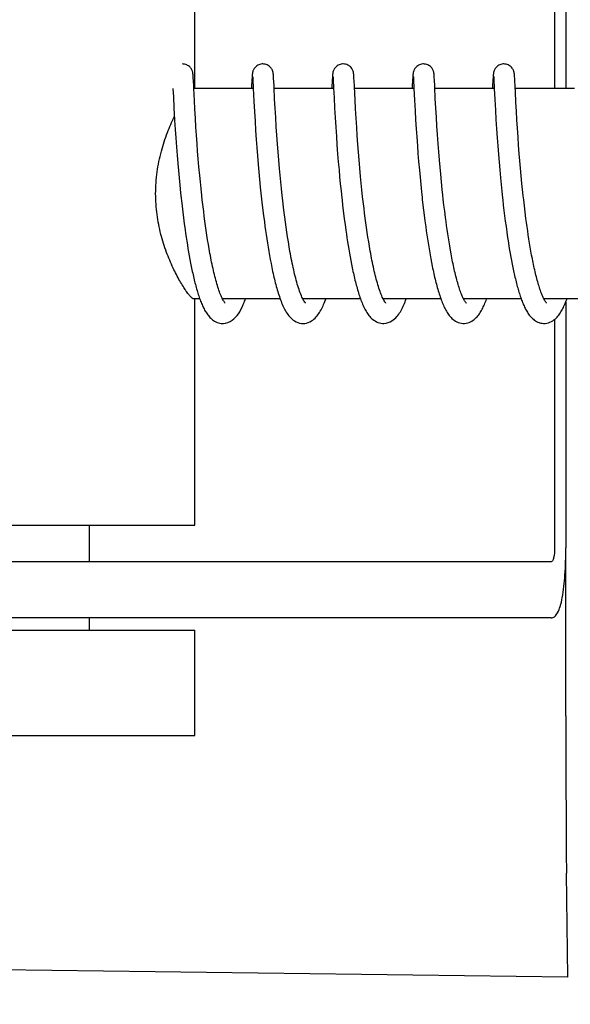
# Model space of a CAD drawing. Units: millimetres. Extents: x 14363 to 18674, y 1248 to 7212.
# Drawn here: x 14964 to 14980, y 5648 to 5676 of the extents above; entities that cross this region are included whole.
import ezdxf

# ---------------------------------------------------------------- set-up
doc = ezdxf.new("R2010")
doc.units = ezdxf.units.MM
doc.layers.add('COTAS', color=7, linetype='Continuous')
doc.styles.add('ARIAL', font='arial.ttf')
doc.dimstyles.new('Diseño_PlanosFabricacion', dxfattribs={"dimtxt": 40, "dimasz": 45, "dimexe": 10, "dimexo": 10, "dimgap": 10, "dimtad": 1, "dimtih": 1, "dimtoh": 1, "dimdec": 0, "dimzin": 1, "dimdsep": 46, "dimtxsty": 'ARIAL', "dimcen": 15, "dimadec": 0, "dimazin": 0, "dimtp": 0.05, "dimtm": 0.05, "dimtfac": 1, "dimtdec": 0, "dimtofl": 0, "dimtmove": 0, "dimatfit": 3, "dimfxl": 0, "dimtolj": 1, "dimarcsym": 0})

# ---------------------------------------------------------------- blocks, each defined once
blk = doc.blocks.new('*D9')
at = {"layer": 'COTAS', "color": 0, "lineweight": -2}
for p, q in [((14954.1, 6155.4), (14654.613, 6155.4)), ((14664.613, 6110.4), (14664.613, 5555.997)), ((14664.613, 4950.749), (14664.613, 5495.152)), ((15000.45, 4905.749), (14654.613, 4905.749))]:
    blk.add_line(p, q, dxfattribs=at)
at = {"layer": 'COTAS', "color": 0}
for points in [[(14657.113, 6110.4), (14672.113, 6110.4), (14664.613, 6155.4)], [(14657.113, 4950.749), (14672.113, 4950.749), (14664.613, 4905.749)]]:
    blk.add_solid(points, dxfattribs=at)
at = {"layer": 'Defpoints', "color": 0}
for p in [(14664.613, 6155.4), (14964.1, 6155.4), (15010.45, 4905.749)]:
    blk.add_point(p, dxfattribs=at)
at = {"layer": 'COTAS', "color": 0, "insert": (14664.613, 5525.574), "char_height": 40, "attachment_point": 5, "style": 'ARIAL'}
blk.add_mtext('\\A1;1250 mm', dxfattribs=at)

msp = doc.modelspace()

# ---------------------------------------------------------------- linework, layer by layer
for p, q in [((14979.516, 5680.89), (14979.516, 5674.19)), ((14979.834, 5680.89), (14979.834, 5674.19)), ((14969.263, 5674.19), (14969.263, 5680.64)), ((14969.214, 5674.572), (14969.213, 5674.584)), ((14969.215, 5674.56), (14969.214, 5674.572)), ((14969.216, 5674.546), (14969.215, 5674.56)), ((14969.217, 5674.523), (14969.216, 5674.546)), ((14970.897, 5674.55), (14970.895, 5674.528)), ((14970.898, 5674.563), (14970.897, 5674.55)), ((14971.504, 5674.566), (14971.503, 5674.579)), ((14971.505, 5674.552), (14971.504, 5674.566)), ((14971.506, 5674.537), (14971.505, 5674.552)), ((14973.186, 5674.55), (14973.185, 5674.529)), ((14973.187, 5674.563), (14973.186, 5674.55)), ((14973.793, 5674.572), (14973.792, 5674.584)), ((14973.794, 5674.559), (14973.793, 5674.572)), ((14973.795, 5674.544), (14973.794, 5674.559)), ((14975.476, 5674.549), (14975.474, 5674.526)), ((14975.477, 5674.562), (14975.476, 5674.549)), ((14976.082, 5674.574), (14976.081, 5674.586)), ((14976.083, 5674.562), (14976.082, 5674.574)), ((14976.084, 5674.548), (14976.083, 5674.562)), ((14976.085, 5674.527), (14976.084, 5674.548)), ((14977.765, 5674.548), (14977.763, 5674.525)), ((14978.372, 5674.572), (14978.37, 5674.584)), ((14978.373, 5674.558), (14978.372, 5674.572)), ((14978.374, 5674.543), (14978.373, 5674.558)), ((14969.219, 5674.488), (14969.217, 5674.523)), ((14969.223, 5674.421), (14969.219, 5674.488)), ((14970.891, 5674.448), (14970.88, 5674.233)), ((14970.894, 5674.496), (14970.891, 5674.448)), ((14970.895, 5674.528), (14970.894, 5674.496)), ((14970.911, 5674.529), (14970.911, 5674.523)), ((14970.911, 5674.523), (14970.912, 5674.515)), ((14970.912, 5674.515), (14970.912, 5674.506)), ((14970.912, 5674.506), (14970.913, 5674.489)), ((14970.913, 5674.489), (14970.915, 5674.461)), ((14970.915, 5674.461), (14970.918, 5674.409)), ((14971.507, 5674.513), (14971.506, 5674.537)), ((14971.509, 5674.474), (14971.507, 5674.513)), ((14971.514, 5674.391), (14971.509, 5674.474)), ((14973.181, 5674.451), (14973.168, 5674.19)), ((14973.183, 5674.498), (14973.181, 5674.451)), ((14973.185, 5674.529), (14973.183, 5674.498)), ((14973.2, 5674.529), (14973.2, 5674.523)), ((14973.2, 5674.523), (14973.201, 5674.515)), ((14973.201, 5674.515), (14973.202, 5674.505)), ((14973.202, 5674.505), (14973.203, 5674.488)), ((14973.203, 5674.488), (14973.205, 5674.461)), ((14973.205, 5674.461), (14973.207, 5674.409)), ((14973.796, 5674.52), (14973.795, 5674.544)), ((14973.798, 5674.483), (14973.796, 5674.52)), ((14973.802, 5674.413), (14973.798, 5674.483)), ((14975.47, 5674.451), (14975.459, 5674.227)), ((14975.473, 5674.501), (14975.47, 5674.451)), ((14975.474, 5674.526), (14975.473, 5674.501)), ((14975.489, 5674.529), (14975.49, 5674.523)), ((14975.49, 5674.523), (14975.491, 5674.515)), ((14975.491, 5674.515), (14975.491, 5674.505)), ((14975.491, 5674.505), (14975.492, 5674.488)), ((14975.492, 5674.488), (14975.494, 5674.46)), ((14975.494, 5674.46), (14975.497, 5674.407)), ((14976.087, 5674.494), (14976.085, 5674.527)), ((14976.09, 5674.435), (14976.087, 5674.494)), ((14976.099, 5674.258), (14976.09, 5674.435)), ((14977.759, 5674.449), (14977.748, 5674.225)), ((14977.762, 5674.499), (14977.759, 5674.449)), ((14977.763, 5674.525), (14977.762, 5674.499)), ((14977.779, 5674.529), (14977.779, 5674.522)), ((14977.779, 5674.522), (14977.78, 5674.514)), ((14977.78, 5674.514), (14977.781, 5674.505)), ((14977.781, 5674.505), (14977.782, 5674.488)), ((14977.782, 5674.488), (14977.783, 5674.46)), ((14977.783, 5674.46), (14977.786, 5674.409)), ((14978.375, 5674.519), (14978.374, 5674.543)), ((14978.377, 5674.482), (14978.375, 5674.519)), ((14978.381, 5674.413), (14978.377, 5674.482)), ((14978.388, 5674.259), (14978.381, 5674.413)), ((14968.639, 5674.19), (14968.651, 5673.952)), ((14969.251, 5673.851), (14969.234, 5674.194)), ((14970.929, 5674.19), (14969.235, 5674.19)), ((14970.928, 5674.2), (14970.947, 5673.821)), ((14971.538, 5673.89), (14971.522, 5674.227)), ((14973.218, 5674.19), (14971.523, 5674.19)), ((14973.217, 5674.203), (14973.231, 5673.933)), ((14975.507, 5674.19), (14973.813, 5674.19)), ((14975.507, 5674.192), (14975.524, 5673.857)), ((14977.797, 5674.19), (14976.102, 5674.19)), ((14977.797, 5674.191), (14977.812, 5673.88)), ((14980.086, 5674.19), (14978.392, 5674.19)), ((14978.412, 5673.794), (14978.396, 5674.1)), ((14968.651, 5673.952), (14968.667, 5673.638)), ((14969.264, 5673.598), (14969.251, 5673.851)), ((14970.947, 5673.821), (14970.963, 5673.532)), ((14971.552, 5673.631), (14971.538, 5673.89)), ((14973.231, 5673.933), (14973.246, 5673.63)), ((14973.843, 5673.608), (14973.829, 5673.87)), ((14975.524, 5673.857), (14975.54, 5673.554)), ((14976.131, 5673.628), (14976.116, 5673.905)), ((14977.812, 5673.88), (14977.828, 5673.575)), ((14978.425, 5673.544), (14978.412, 5673.794)), ((14968.667, 5673.638), (14968.688, 5673.283)), ((14969.28, 5673.34), (14969.264, 5673.598)), ((14970.963, 5673.532), (14970.979, 5673.258)), ((14971.568, 5673.362), (14971.552, 5673.631)), ((14973.246, 5673.63), (14973.262, 5673.359)), ((14973.858, 5673.34), (14973.843, 5673.608)), ((14975.54, 5673.554), (14975.555, 5673.296)), ((14976.146, 5673.368), (14976.131, 5673.628)), ((14977.828, 5673.575), (14977.844, 5673.306)), ((14978.44, 5673.294), (14978.425, 5673.544)), ((14968.688, 5673.283), (14968.704, 5673.023)), ((14969.295, 5673.09), (14969.28, 5673.34)), ((14970.979, 5673.258), (14970.996, 5672.988)), ((14971.584, 5673.1), (14971.568, 5673.362)), ((14973.262, 5673.359), (14973.279, 5673.086)), ((14973.875, 5673.081), (14973.858, 5673.34)), ((14975.555, 5673.296), (14975.571, 5673.043)), ((14976.162, 5673.112), (14976.146, 5673.368)), ((14977.844, 5673.306), (14977.861, 5673.039)), ((14978.455, 5673.058), (14978.44, 5673.294)), ((14968.704, 5673.023), (14968.721, 5672.781)), ((14969.311, 5672.862), (14969.295, 5673.09)), ((14969.328, 5672.615), (14969.311, 5672.862)), ((14970.996, 5672.988), (14971.013, 5672.735)), ((14971.6, 5672.86), (14971.584, 5673.1)), ((14973.279, 5673.086), (14973.296, 5672.823)), ((14973.89, 5672.845), (14973.875, 5673.081)), ((14975.571, 5673.043), (14975.587, 5672.809)), ((14976.178, 5672.873), (14976.162, 5673.112)), ((14976.196, 5672.616), (14976.178, 5672.873)), ((14977.861, 5673.039), (14977.878, 5672.784)), ((14978.472, 5672.801), (14978.455, 5673.058)), ((14968.721, 5672.781), (14968.74, 5672.52)), ((14969.344, 5672.405), (14969.328, 5672.615)), ((14971.013, 5672.735), (14971.03, 5672.509)), ((14971.619, 5672.601), (14971.6, 5672.86)), ((14971.636, 5672.38), (14971.619, 5672.601)), ((14973.296, 5672.823), (14973.314, 5672.581)), ((14973.314, 5672.581), (14973.333, 5672.325)), ((14973.909, 5672.592), (14973.89, 5672.845)), ((14973.925, 5672.377), (14973.909, 5672.592)), ((14975.587, 5672.809), (14975.605, 5672.558)), ((14976.214, 5672.388), (14976.196, 5672.616)), ((14977.878, 5672.784), (14977.895, 5672.551)), ((14978.489, 5672.572), (14978.472, 5672.801)), ((14968.74, 5672.52), (14968.757, 5672.289)), ((14969.362, 5672.184), (14969.344, 5672.405)), ((14971.03, 5672.509), (14971.048, 5672.271)), ((14971.654, 5672.149), (14971.636, 5672.38)), ((14973.333, 5672.325), (14973.352, 5672.1)), ((14973.944, 5672.153), (14973.925, 5672.377)), ((14975.605, 5672.558), (14975.622, 5672.336)), ((14975.622, 5672.336), (14975.641, 5672.104)), ((14976.233, 5672.149), (14976.214, 5672.388)), ((14977.895, 5672.551), (14977.914, 5672.305)), ((14977.914, 5672.305), (14977.931, 5672.09)), ((14978.508, 5672.33), (14978.489, 5672.572)), ((14978.525, 5672.127), (14978.508, 5672.33)), ((14968.757, 5672.289), (14968.777, 5672.048)), ((14968.777, 5672.048), (14968.795, 5671.847)), ((14969.382, 5671.953), (14969.362, 5672.184)), ((14971.048, 5672.271), (14971.069, 5672.02)), ((14971.069, 5672.02), (14971.087, 5671.812)), ((14971.675, 5671.908), (14971.654, 5672.149)), ((14973.352, 5672.1), (14973.372, 5671.866)), ((14973.964, 5671.919), (14973.944, 5672.153)), ((14975.641, 5672.104), (14975.662, 5671.861)), ((14976.251, 5671.949), (14976.233, 5672.149)), ((14977.931, 5672.09), (14977.951, 5671.869)), ((14978.543, 5671.917), (14978.525, 5672.127)), ((14968.795, 5671.847), (14968.814, 5671.641)), ((14969.404, 5671.712), (14969.382, 5671.953)), ((14971.087, 5671.812), (14971.107, 5671.598)), ((14971.692, 5671.722), (14971.675, 5671.908)), ((14973.372, 5671.866), (14973.39, 5671.673)), ((14973.986, 5671.676), (14973.964, 5671.919)), ((14975.662, 5671.861), (14975.68, 5671.66)), ((14976.269, 5671.743), (14976.251, 5671.949)), ((14976.29, 5671.531), (14976.269, 5671.743)), ((14977.951, 5671.869), (14977.972, 5671.64)), ((14978.563, 5671.7), (14978.543, 5671.917)), ((14968.814, 5671.641), (14968.834, 5671.43)), ((14969.422, 5671.526), (14969.404, 5671.712)), ((14969.441, 5671.336), (14969.422, 5671.526)), ((14971.107, 5671.598), (14971.129, 5671.377)), ((14971.711, 5671.531), (14971.692, 5671.722)), ((14971.731, 5671.335), (14971.711, 5671.531)), ((14973.39, 5671.673), (14973.409, 5671.474)), ((14973.409, 5671.474), (14973.429, 5671.271)), ((14974.005, 5671.488), (14973.986, 5671.676)), ((14974.024, 5671.296), (14974.005, 5671.488)), ((14975.68, 5671.66), (14975.7, 5671.453)), ((14976.312, 5671.313), (14976.29, 5671.531)), ((14977.972, 5671.64), (14977.99, 5671.452)), ((14978.585, 5671.477), (14978.563, 5671.7)), ((14978.602, 5671.306), (14978.585, 5671.477)), ((14968.834, 5671.43), (14968.856, 5671.215)), ((14968.856, 5671.215), (14968.874, 5671.052)), ((14969.462, 5671.142), (14969.441, 5671.336)), ((14971.129, 5671.377), (14971.147, 5671.207)), ((14971.147, 5671.207), (14971.165, 5671.035)), ((14971.752, 5671.135), (14971.731, 5671.335)), ((14973.429, 5671.271), (14973.452, 5671.063)), ((14974.045, 5671.1), (14974.024, 5671.296)), ((14975.7, 5671.453), (14975.722, 5671.241)), ((14975.722, 5671.241), (14975.739, 5671.079)), ((14976.33, 5671.146), (14976.312, 5671.313)), ((14977.99, 5671.452), (14978.009, 5671.261)), ((14978.009, 5671.261), (14978.03, 5671.065)), ((14978.621, 5671.133), (14978.602, 5671.306)), ((14969.477, 5671.011), (14969.462, 5671.142)), ((14969.5, 5670.812), (14969.477, 5671.011)), ((14971.165, 5671.035), (14971.185, 5670.861)), ((14971.767, 5670.999), (14971.752, 5671.135)), ((14971.791, 5670.794), (14971.767, 5670.999)), ((14974.06, 5670.967), (14974.045, 5671.1)), ((14974.084, 5670.766), (14974.06, 5670.967)), ((14976.342, 5671.033), (14976.33, 5671.146)), ((14976.362, 5670.862), (14976.342, 5671.033)), ((14978.634, 5671.016), (14978.621, 5671.133)), ((14978.654, 5670.84), (14978.634, 5671.016)), ((14968.899, 5670.832), (14968.919, 5670.666)), ((14968.919, 5670.666), (14968.939, 5670.5)), ((14969.516, 5670.679), (14969.5, 5670.812)), ((14969.533, 5670.545), (14969.516, 5670.679)), ((14971.185, 5670.861), (14971.221, 5670.565)), ((14971.808, 5670.655), (14971.791, 5670.794)), ((14971.826, 5670.516), (14971.808, 5670.655)), ((14973.475, 5670.852), (14973.501, 5670.638)), ((14973.501, 5670.638), (14973.521, 5670.476)), ((14974.101, 5670.631), (14974.084, 5670.766)), ((14974.118, 5670.495), (14974.101, 5670.631)), ((14975.764, 5670.86), (14975.797, 5670.581)), ((14976.383, 5670.689), (14976.362, 5670.862)), ((14976.405, 5670.515), (14976.383, 5670.689)), ((14978.053, 5670.866), (14978.07, 5670.715)), ((14978.07, 5670.715), (14978.089, 5670.562)), ((14978.676, 5670.663), (14978.654, 5670.84)), ((14978.698, 5670.485), (14978.676, 5670.663)), ((14968.939, 5670.5), (14968.961, 5670.333)), ((14968.961, 5670.333), (14968.984, 5670.168)), ((14969.551, 5670.41), (14969.533, 5670.545)), ((14969.569, 5670.276), (14969.551, 5670.41)), ((14971.221, 5670.565), (14971.244, 5670.385)), ((14971.244, 5670.385), (14971.26, 5670.265)), ((14971.845, 5670.376), (14971.826, 5670.516)), ((14971.864, 5670.236), (14971.845, 5670.376)), ((14973.521, 5670.476), (14973.543, 5670.313)), ((14974.136, 5670.359), (14974.118, 5670.495)), ((14974.155, 5670.222), (14974.136, 5670.359)), ((14975.797, 5670.581), (14975.819, 5670.411)), ((14975.819, 5670.411), (14975.842, 5670.241)), ((14976.421, 5670.398), (14976.405, 5670.515)), ((14976.437, 5670.281), (14976.421, 5670.398)), ((14978.089, 5670.562), (14978.109, 5670.408)), ((14978.109, 5670.408), (14978.13, 5670.253)), ((14978.714, 5670.366), (14978.698, 5670.485)), ((14978.731, 5670.247), (14978.714, 5670.366)), ((14968.984, 5670.168), (14969, 5670.058)), ((14969, 5670.058), (14969.016, 5669.948)), ((14969.588, 5670.142), (14969.569, 5670.276)), ((14969.608, 5670.009), (14969.588, 5670.142)), ((14971.26, 5670.265), (14971.277, 5670.144)), ((14971.277, 5670.144), (14971.294, 5670.024)), ((14971.885, 5670.095), (14971.864, 5670.236)), ((14971.906, 5669.955), (14971.885, 5670.095)), ((14973.543, 5670.313), (14973.565, 5670.149)), ((14973.565, 5670.149), (14973.581, 5670.04)), ((14974.175, 5670.086), (14974.155, 5670.222)), ((14974.196, 5669.95), (14974.175, 5670.086)), ((14975.842, 5670.241), (14975.858, 5670.127)), ((14975.858, 5670.127), (14975.875, 5670.013)), ((14976.453, 5670.164), (14976.437, 5670.281)), ((14976.471, 5670.047), (14976.453, 5670.164)), ((14978.13, 5670.253), (14978.152, 5670.098)), ((14978.152, 5670.098), (14978.167, 5669.994)), ((14978.748, 5670.129), (14978.731, 5670.247)), ((14978.765, 5670.012), (14978.748, 5670.129)), ((14969.016, 5669.948), (14969.032, 5669.84)), ((14969.032, 5669.84), (14969.05, 5669.732)), ((14969.629, 5669.876), (14969.608, 5670.009)), ((14969.65, 5669.745), (14969.629, 5669.876)), ((14971.294, 5670.024), (14971.312, 5669.903)), ((14971.312, 5669.903), (14971.331, 5669.783)), ((14971.331, 5669.783), (14971.35, 5669.664)), ((14971.928, 5669.816), (14971.906, 5669.955)), ((14971.951, 5669.678), (14971.928, 5669.816)), ((14973.581, 5670.04), (14973.597, 5669.93)), ((14973.597, 5669.93), (14973.614, 5669.821)), ((14973.614, 5669.821), (14973.632, 5669.713)), ((14974.217, 5669.815), (14974.196, 5669.95)), ((14974.24, 5669.681), (14974.217, 5669.815)), ((14975.875, 5670.013), (14975.892, 5669.899)), ((14975.892, 5669.899), (14975.909, 5669.785)), ((14975.909, 5669.785), (14975.928, 5669.672)), ((14976.488, 5669.93), (14976.471, 5670.047)), ((14976.507, 5669.813), (14976.488, 5669.93)), ((14976.526, 5669.698), (14976.507, 5669.813)), ((14978.167, 5669.994), (14978.182, 5669.89)), ((14978.182, 5669.89), (14978.198, 5669.787)), ((14978.198, 5669.787), (14978.215, 5669.684)), ((14978.783, 5669.895), (14978.765, 5670.012)), ((14978.802, 5669.78), (14978.783, 5669.895)), ((14978.821, 5669.665), (14978.802, 5669.78)), ((14969.05, 5669.732), (14969.067, 5669.626)), ((14969.067, 5669.626), (14969.085, 5669.52)), ((14969.085, 5669.52), (14969.103, 5669.416)), ((14969.672, 5669.615), (14969.65, 5669.745)), ((14969.695, 5669.486), (14969.672, 5669.615)), ((14971.35, 5669.664), (14971.37, 5669.545)), ((14971.37, 5669.545), (14971.391, 5669.427)), ((14971.975, 5669.541), (14971.951, 5669.678)), ((14973.632, 5669.713), (14973.649, 5669.604)), ((14973.649, 5669.604), (14973.668, 5669.497)), ((14973.668, 5669.497), (14973.687, 5669.39)), ((14974.263, 5669.549), (14974.24, 5669.681)), ((14975.928, 5669.672), (14975.947, 5669.559)), ((14975.947, 5669.559), (14975.966, 5669.447)), ((14976.546, 5669.583), (14976.526, 5669.698)), ((14976.566, 5669.47), (14976.546, 5669.583)), ((14978.215, 5669.684), (14978.232, 5669.582)), ((14978.232, 5669.582), (14978.249, 5669.481)), ((14978.841, 5669.552), (14978.821, 5669.665)), ((14978.861, 5669.44), (14978.841, 5669.552)), ((14969.103, 5669.416), (14969.122, 5669.314)), ((14969.122, 5669.314), (14969.142, 5669.213)), ((14969.142, 5669.213), (14969.161, 5669.113)), ((14971.391, 5669.427), (14971.412, 5669.311)), ((14971.412, 5669.311), (14971.434, 5669.196)), ((14973.687, 5669.39), (14973.707, 5669.284)), ((14973.707, 5669.284), (14973.727, 5669.18)), ((14975.966, 5669.447), (14975.986, 5669.336)), ((14975.986, 5669.336), (14976.007, 5669.227)), ((14976.007, 5669.227), (14976.029, 5669.118)), ((14976.588, 5669.358), (14976.566, 5669.47)), ((14978.249, 5669.481), (14978.267, 5669.381)), ((14978.267, 5669.381), (14978.286, 5669.282)), ((14978.286, 5669.282), (14978.305, 5669.184)), ((14978.882, 5669.331), (14978.861, 5669.44)), ((14969.161, 5669.113), (14969.182, 5669.016)), ((14973.727, 5669.18), (14973.748, 5669.076)), ((14978.305, 5669.184), (14978.324, 5669.088)), ((14978.324, 5669.088), (14978.344, 5668.993)), ((14969.405, 5668.19), (14969.235, 5668.19)), ((14969.263, 5661.74), (14969.263, 5668.19)), ((14971.695, 5668.19), (14970.052, 5668.19)), ((14970.069, 5668.156), (14970.055, 5668.183)), ((14970.061, 5668.19), (14970.056, 5668.181)), ((14973.984, 5668.19), (14972.341, 5668.19)), ((14972.35, 5668.19), (14972.346, 5668.181)), ((14976.273, 5668.19), (14974.63, 5668.19)), ((14974.64, 5668.19), (14974.635, 5668.181)), ((14978.563, 5668.19), (14976.92, 5668.19)), ((14976.929, 5668.19), (14976.924, 5668.18)), ((14980.852, 5668.19), (14979.209, 5668.19)), ((14979.218, 5668.19), (14979.214, 5668.18)), ((14979.834, 5668.107), (14979.834, 5661.09)), ((14979.516, 5667.605), (14979.516, 5661.09)), ((14957.263, 5661.74), (14969.263, 5661.74)), ((14966.263, 5660.69), (14966.263, 5661.74)), ((14979.836, 5656.302), (14979.836, 5661.09)), ((14979.414, 5660.69), (14949.333, 5660.69)), ((14979.414, 5659.09), (14962.863, 5659.09)), ((14966.263, 5658.74), (14966.263, 5659.09)), ((14957.263, 5658.74), (14969.263, 5658.74)), ((14969.263, 5655.74), (14969.263, 5658.74)), ((14957.263, 5655.74), (14969.263, 5655.74)), ((14979.887, 5648.843), (14979.852, 5651.808))]:
    msp.add_line(p, q)
for points in [[(14969.213, 5674.584), (14969.212, 5674.59), (14969.212, 5674.596), (14969.211, 5674.602), (14969.21, 5674.608), (14969.21, 5674.614), (14969.209, 5674.62), (14969.208, 5674.626), (14969.207, 5674.634), (14969.206, 5674.641), (14969.204, 5674.65), (14969.202, 5674.66), (14969.198, 5674.672), (14969.194, 5674.686), (14969.188, 5674.702), (14969.181, 5674.719), (14969.171, 5674.738), (14969.159, 5674.757), (14969.144, 5674.777), (14969.127, 5674.797), (14969.107, 5674.815), (14969.084, 5674.833), (14969.059, 5674.849), (14969.032, 5674.863), (14969.003, 5674.874), (14968.972, 5674.883), (14968.94, 5674.888), (14968.911, 5674.89)], [(14971.201, 5674.89), (14971.179, 5674.889), (14971.147, 5674.884), (14971.116, 5674.876), (14971.087, 5674.866), (14971.06, 5674.852), (14971.034, 5674.837), (14971.011, 5674.82), (14970.991, 5674.802), (14970.973, 5674.783), (14970.958, 5674.763), (14970.945, 5674.744), (14970.934, 5674.725), (14970.926, 5674.707), (14970.92, 5674.691), (14970.915, 5674.677), (14970.912, 5674.664), (14970.909, 5674.653), (14970.907, 5674.644), (14970.906, 5674.636), (14970.905, 5674.629), (14970.904, 5674.622), (14970.903, 5674.616), (14970.902, 5674.61), (14970.901, 5674.604), (14970.901, 5674.598), (14970.9, 5674.592), (14970.9, 5674.587), (14970.899, 5674.581), (14970.899, 5674.575), (14970.898, 5674.563)], [(14971.503, 5674.579), (14971.502, 5674.585), (14971.502, 5674.591), (14971.501, 5674.597), (14971.5, 5674.603), (14971.5, 5674.608), (14971.499, 5674.615), (14971.498, 5674.621), (14971.497, 5674.628), (14971.496, 5674.636), (14971.494, 5674.644), (14971.492, 5674.655), (14971.489, 5674.667), (14971.485, 5674.681), (14971.48, 5674.697), (14971.473, 5674.714), (14971.463, 5674.733), (14971.452, 5674.753), (14971.437, 5674.773), (14971.42, 5674.793), (14971.4, 5674.812), (14971.378, 5674.83), (14971.352, 5674.847), (14971.325, 5674.861), (14971.295, 5674.873), (14971.264, 5674.882), (14971.231, 5674.888), (14971.201, 5674.89)], [(14973.49, 5674.89), (14973.467, 5674.889), (14973.435, 5674.884), (14973.403, 5674.876), (14973.374, 5674.865), (14973.347, 5674.851), (14973.321, 5674.835), (14973.298, 5674.818), (14973.278, 5674.799), (14973.26, 5674.78), (14973.245, 5674.76), (14973.232, 5674.74), (14973.222, 5674.721), (14973.214, 5674.703), (14973.208, 5674.688), (14973.204, 5674.674), (14973.2, 5674.661), (14973.198, 5674.651), (14973.196, 5674.643), (14973.195, 5674.635), (14973.194, 5674.628), (14973.193, 5674.622), (14973.192, 5674.616), (14973.192, 5674.61), (14973.191, 5674.605), (14973.19, 5674.599), (14973.19, 5674.593), (14973.189, 5674.588), (14973.189, 5674.582), (14973.188, 5674.576), (14973.187, 5674.563)], [(14973.792, 5674.584), (14973.791, 5674.59), (14973.791, 5674.596), (14973.79, 5674.602), (14973.789, 5674.608), (14973.789, 5674.614), (14973.788, 5674.62), (14973.787, 5674.626), (14973.786, 5674.633), (14973.784, 5674.641), (14973.783, 5674.65), (14973.78, 5674.661), (14973.777, 5674.673), (14973.773, 5674.687), (14973.766, 5674.704), (14973.758, 5674.723), (14973.747, 5674.743), (14973.733, 5674.764), (14973.716, 5674.785), (14973.696, 5674.806), (14973.674, 5674.825), (14973.648, 5674.843), (14973.621, 5674.858), (14973.591, 5674.871), (14973.559, 5674.881), (14973.525, 5674.887), (14973.49, 5674.89)], [(14975.78, 5674.89), (14975.758, 5674.889), (14975.726, 5674.884), (14975.695, 5674.876), (14975.666, 5674.866), (14975.638, 5674.852), (14975.613, 5674.837), (14975.59, 5674.82), (14975.57, 5674.802), (14975.552, 5674.783), (14975.536, 5674.763), (14975.523, 5674.744), (14975.513, 5674.725), (14975.505, 5674.707), (14975.499, 5674.691), (14975.494, 5674.676), (14975.491, 5674.664), (14975.488, 5674.653), (14975.486, 5674.644), (14975.485, 5674.636), (14975.483, 5674.629), (14975.482, 5674.622), (14975.482, 5674.616), (14975.481, 5674.61), (14975.48, 5674.604), (14975.48, 5674.598), (14975.479, 5674.592), (14975.479, 5674.587), (14975.478, 5674.581), (14975.478, 5674.575), (14975.477, 5674.562)], [(14976.081, 5674.586), (14976.08, 5674.591), (14976.08, 5674.597), (14976.079, 5674.603), (14976.079, 5674.609), (14976.078, 5674.615), (14976.077, 5674.621), (14976.076, 5674.627), (14976.075, 5674.634), (14976.074, 5674.642), (14976.072, 5674.65), (14976.07, 5674.66), (14976.067, 5674.672), (14976.062, 5674.686), (14976.057, 5674.702), (14976.049, 5674.719), (14976.039, 5674.738), (14976.027, 5674.757), (14976.012, 5674.777), (14975.995, 5674.797), (14975.975, 5674.815), (14975.952, 5674.833), (14975.927, 5674.849), (14975.9, 5674.863), (14975.871, 5674.874), (14975.84, 5674.883), (14975.808, 5674.888), (14975.78, 5674.89)], [(14978.069, 5674.89), (14978.047, 5674.889), (14978.015, 5674.884), (14977.984, 5674.876), (14977.954, 5674.865), (14977.927, 5674.852), (14977.901, 5674.836), (14977.878, 5674.819), (14977.858, 5674.801), (14977.84, 5674.781), (14977.825, 5674.762), (14977.812, 5674.742), (14977.802, 5674.723), (14977.794, 5674.706), (14977.788, 5674.69), (14977.783, 5674.675), (14977.78, 5674.663), (14977.777, 5674.652), (14977.775, 5674.643), (14977.774, 5674.635), (14977.773, 5674.628), (14977.772, 5674.621), (14977.771, 5674.615), (14977.77, 5674.609), (14977.77, 5674.603), (14977.769, 5674.597), (14977.768, 5674.591), (14977.768, 5674.586), (14977.767, 5674.58), (14977.766, 5674.567)], [(14978.37, 5674.584), (14978.37, 5674.59), (14978.369, 5674.596), (14978.369, 5674.602), (14978.368, 5674.608), (14978.367, 5674.614), (14978.366, 5674.621), (14978.365, 5674.628), (14978.364, 5674.636), (14978.362, 5674.645), (14978.36, 5674.656), (14978.357, 5674.668), (14978.353, 5674.683), (14978.347, 5674.699), (14978.34, 5674.716), (14978.33, 5674.735), (14978.319, 5674.754), (14978.304, 5674.774), (14978.287, 5674.794), (14978.267, 5674.813), (14978.244, 5674.831), (14978.219, 5674.847), (14978.192, 5674.862), (14978.162, 5674.874), (14978.131, 5674.882), (14978.099, 5674.888), (14978.069, 5674.89)], [(14977.766, 5674.567), (14977.766, 5674.561), (14977.765, 5674.548)], [(14969.234, 5674.194), (14969.232, 5674.233), (14969.231, 5674.251), (14969.223, 5674.421)], [(14970.91, 5674.535), (14970.91, 5674.534), (14970.91, 5674.533), (14970.91, 5674.531), (14970.911, 5674.529)], [(14970.918, 5674.409), (14970.927, 5674.232), (14970.928, 5674.2)], [(14971.522, 5674.227), (14971.52, 5674.264), (14971.514, 5674.391)], [(14973.2, 5674.534), (14973.199, 5674.534), (14973.199, 5674.535), (14973.199, 5674.535), (14973.199, 5674.534), (14973.2, 5674.533), (14973.2, 5674.531), (14973.2, 5674.529)], [(14973.207, 5674.409), (14973.216, 5674.234), (14973.217, 5674.203)], [(14973.829, 5673.87), (14973.811, 5674.236), (14973.81, 5674.255), (14973.802, 5674.413)], [(14975.489, 5674.534), (14975.489, 5674.534), (14975.489, 5674.535), (14975.489, 5674.535), (14975.489, 5674.534), (14975.489, 5674.533), (14975.489, 5674.531), (14975.489, 5674.529)], [(14975.497, 5674.407), (14975.506, 5674.225), (14975.507, 5674.209), (14975.507, 5674.192)], [(14977.778, 5674.534), (14977.778, 5674.535), (14977.778, 5674.535), (14977.778, 5674.535), (14977.778, 5674.534), (14977.778, 5674.533), (14977.779, 5674.531), (14977.779, 5674.529)], [(14977.786, 5674.409), (14977.795, 5674.238), (14977.795, 5674.223), (14977.796, 5674.207), (14977.797, 5674.191)], [(14970.88, 5674.233), (14970.88, 5674.217), (14970.879, 5674.199), (14970.878, 5674.19)], [(14975.459, 5674.227), (14975.458, 5674.208), (14975.457, 5674.19)], [(14976.116, 5673.905), (14976.101, 5674.224), (14976.099, 5674.258)], [(14977.748, 5674.225), (14977.747, 5674.205), (14977.747, 5674.19)], [(14978.396, 5674.1), (14978.39, 5674.223), (14978.388, 5674.259)], [(14968.874, 5671.052), (14968.88, 5670.997), (14968.899, 5670.832)], [(14973.452, 5671.063), (14973.457, 5671.011), (14973.475, 5670.852)], [(14975.739, 5671.079), (14975.745, 5671.025), (14975.764, 5670.86)], [(14978.03, 5671.065), (14978.036, 5671.016), (14978.053, 5670.866)], [(14972.348, 5668.175), (14972.332, 5668.207), (14972.315, 5668.243), (14972.299, 5668.281), (14972.282, 5668.322), (14972.265, 5668.365), (14972.249, 5668.41), (14972.232, 5668.457), (14972.216, 5668.507), (14972.2, 5668.558), (14972.184, 5668.611), (14972.168, 5668.665), (14972.153, 5668.721), (14972.138, 5668.778), (14972.123, 5668.837), (14972.108, 5668.896), (14972.094, 5668.957), (14972.08, 5669.018), (14972.066, 5669.081), (14972.052, 5669.144), (14972.038, 5669.209), (14972.025, 5669.274), (14972.012, 5669.34), (14971.999, 5669.406), (14971.987, 5669.473), (14971.975, 5669.541)], [(14974.636, 5668.179), (14974.62, 5668.21), (14974.605, 5668.243), (14974.589, 5668.279), (14974.573, 5668.318), (14974.557, 5668.359), (14974.541, 5668.402), (14974.525, 5668.447), (14974.51, 5668.493), (14974.494, 5668.542), (14974.479, 5668.592), (14974.464, 5668.644), (14974.449, 5668.697), (14974.434, 5668.752), (14974.42, 5668.807), (14974.405, 5668.864), (14974.391, 5668.922), (14974.377, 5668.981), (14974.364, 5669.041), (14974.35, 5669.102), (14974.337, 5669.164), (14974.324, 5669.227), (14974.311, 5669.29), (14974.299, 5669.354), (14974.287, 5669.418), (14974.275, 5669.483), (14974.263, 5669.549)], [(14970.055, 5668.183), (14970.04, 5668.213), (14970.025, 5668.245), (14970.01, 5668.279), (14969.995, 5668.315), (14969.98, 5668.353), (14969.965, 5668.394), (14969.95, 5668.436), (14969.935, 5668.48), (14969.921, 5668.525), (14969.906, 5668.573), (14969.892, 5668.621), (14969.877, 5668.672), (14969.863, 5668.723), (14969.849, 5668.776), (14969.835, 5668.83), (14969.821, 5668.885), (14969.808, 5668.942), (14969.795, 5668.999), (14969.782, 5669.057), (14969.769, 5669.116), (14969.756, 5669.176), (14969.743, 5669.237), (14969.731, 5669.298), (14969.719, 5669.36), (14969.707, 5669.423), (14969.695, 5669.486)], [(14976.925, 5668.179), (14976.912, 5668.205), (14976.899, 5668.233), (14976.885, 5668.263), (14976.872, 5668.294), (14976.858, 5668.328), (14976.845, 5668.363), (14976.832, 5668.399), (14976.818, 5668.437), (14976.805, 5668.476), (14976.792, 5668.517), (14976.779, 5668.559), (14976.766, 5668.602), (14976.753, 5668.646), (14976.74, 5668.691), (14976.727, 5668.737), (14976.715, 5668.785), (14976.703, 5668.833), (14976.69, 5668.882), (14976.678, 5668.932), (14976.667, 5668.983), (14976.655, 5669.035), (14976.643, 5669.087), (14976.632, 5669.14), (14976.62, 5669.193), (14976.609, 5669.248), (14976.598, 5669.302), (14976.588, 5669.358)], [(14979.214, 5668.18), (14979.201, 5668.206), (14979.188, 5668.233), (14979.175, 5668.262), (14979.162, 5668.293), (14979.149, 5668.326), (14979.135, 5668.36), (14979.122, 5668.395), (14979.109, 5668.432), (14979.096, 5668.47), (14979.083, 5668.51), (14979.07, 5668.551), (14979.058, 5668.593), (14979.045, 5668.636), (14979.033, 5668.68), (14979.02, 5668.725), (14979.008, 5668.771), (14978.996, 5668.818), (14978.984, 5668.866), (14978.972, 5668.915), (14978.96, 5668.964), (14978.949, 5669.015), (14978.937, 5669.066), (14978.926, 5669.118), (14978.915, 5669.17), (14978.904, 5669.223), (14978.893, 5669.276), (14978.882, 5669.331)], [(14969.182, 5669.016), (14969.192, 5668.968), (14969.202, 5668.92), (14969.213, 5668.873), (14969.224, 5668.826), (14969.235, 5668.78), (14969.246, 5668.735), (14969.257, 5668.69), (14969.268, 5668.645), (14969.279, 5668.602), (14969.291, 5668.558), (14969.302, 5668.516), (14969.314, 5668.474), (14969.326, 5668.433), (14969.338, 5668.392), (14969.35, 5668.352), (14969.363, 5668.313), (14969.375, 5668.275), (14969.388, 5668.237), (14969.401, 5668.2)], [(14971.434, 5669.196), (14971.446, 5669.139), (14971.457, 5669.082), (14971.469, 5669.026), (14971.481, 5668.97), (14971.493, 5668.915), (14971.505, 5668.86), (14971.518, 5668.806), (14971.531, 5668.753), (14971.544, 5668.7), (14971.557, 5668.647), (14971.57, 5668.596), (14971.584, 5668.545), (14971.598, 5668.494), (14971.612, 5668.445), (14971.627, 5668.396), (14971.641, 5668.348), (14971.656, 5668.301), (14971.672, 5668.255), (14971.687, 5668.209)], [(14973.748, 5669.076), (14973.758, 5669.025), (14973.769, 5668.974), (14973.78, 5668.924), (14973.792, 5668.874), (14973.803, 5668.825), (14973.814, 5668.776), (14973.826, 5668.727), (14973.838, 5668.679), (14973.85, 5668.632), (14973.862, 5668.585), (14973.875, 5668.539), (14973.887, 5668.493), (14973.9, 5668.449), (14973.913, 5668.404), (14973.927, 5668.361), (14973.94, 5668.318), (14973.954, 5668.276), (14973.968, 5668.235), (14973.982, 5668.194)], [(14976.029, 5669.118), (14976.039, 5669.065), (14976.051, 5669.012), (14976.062, 5668.959), (14976.073, 5668.907), (14976.085, 5668.856), (14976.097, 5668.805), (14976.109, 5668.754), (14976.121, 5668.705), (14976.133, 5668.655), (14976.146, 5668.607), (14976.159, 5668.559), (14976.172, 5668.512), (14976.185, 5668.465), (14976.198, 5668.42), (14976.212, 5668.375), (14976.226, 5668.33), (14976.24, 5668.287), (14976.254, 5668.244), (14976.269, 5668.203)], [(14978.344, 5668.993), (14978.354, 5668.946), (14978.365, 5668.9), (14978.375, 5668.854), (14978.385, 5668.808), (14978.396, 5668.763), (14978.407, 5668.719), (14978.418, 5668.675), (14978.429, 5668.632), (14978.44, 5668.589), (14978.452, 5668.546), (14978.463, 5668.505), (14978.475, 5668.463), (14978.487, 5668.423), (14978.499, 5668.383), (14978.511, 5668.343), (14978.523, 5668.305), (14978.536, 5668.267), (14978.549, 5668.229), (14978.562, 5668.193)], [(14969.401, 5668.2), (14969.414, 5668.164), (14969.428, 5668.129), (14969.441, 5668.094), (14969.455, 5668.06), (14969.469, 5668.027), (14969.483, 5667.994), (14969.498, 5667.963), (14969.513, 5667.932), (14969.528, 5667.902), (14969.543, 5667.872), (14969.56, 5667.844), (14969.576, 5667.816), (14969.593, 5667.789), (14969.611, 5667.762), (14969.63, 5667.736), (14969.649, 5667.711), (14969.67, 5667.686), (14969.692, 5667.662), (14969.715, 5667.639), (14969.74, 5667.616), (14969.768, 5667.594), (14969.797, 5667.573), (14969.828, 5667.553), (14969.862, 5667.535), (14969.898, 5667.52), (14969.936, 5667.507), (14969.974, 5667.498), (14970.014, 5667.492), (14970.056, 5667.49)], [(14970.126, 5668.07), (14970.131, 5668.067), (14970.13, 5668.067), (14970.126, 5668.072), (14970.118, 5668.081), (14970.108, 5668.094), (14970.096, 5668.112), (14970.083, 5668.132), (14970.069, 5668.156)], [(14970.66, 5668.067), (14970.669, 5668.089), (14970.682, 5668.121), (14970.694, 5668.154), (14970.707, 5668.188), (14970.707, 5668.19)], [(14971.687, 5668.209), (14971.704, 5668.165), (14971.72, 5668.121), (14971.737, 5668.078), (14971.754, 5668.037), (14971.772, 5667.996), (14971.79, 5667.957), (14971.809, 5667.918), (14971.828, 5667.881), (14971.849, 5667.845), (14971.87, 5667.809), (14971.892, 5667.775), (14971.915, 5667.741), (14971.941, 5667.709), (14971.968, 5667.677), (14971.997, 5667.646), (14972.029, 5667.616), (14972.066, 5667.587), (14972.106, 5667.56), (14972.149, 5667.536), (14972.197, 5667.516), (14972.248, 5667.501), (14972.301, 5667.492), (14972.346, 5667.49)], [(14972.346, 5667.49), (14972.393, 5667.492), (14972.444, 5667.501), (14972.494, 5667.516), (14972.54, 5667.536), (14972.583, 5667.559), (14972.622, 5667.585), (14972.658, 5667.613), (14972.69, 5667.642), (14972.72, 5667.673), (14972.747, 5667.704), (14972.772, 5667.736), (14972.795, 5667.769), (14972.818, 5667.803), (14972.839, 5667.838), (14972.859, 5667.874), (14972.879, 5667.911), (14972.898, 5667.95), (14972.916, 5667.989), (14972.934, 5668.03), (14972.952, 5668.072), (14972.969, 5668.114), (14972.985, 5668.158), (14972.997, 5668.19)], [(14972.394, 5668.099), (14972.38, 5668.121), (14972.364, 5668.146), (14972.348, 5668.175)], [(14972.42, 5668.067), (14972.42, 5668.067), (14972.415, 5668.073), (14972.406, 5668.083), (14972.394, 5668.099)], [(14973.982, 5668.194), (14973.997, 5668.154), (14974.012, 5668.115), (14974.027, 5668.077), (14974.042, 5668.04), (14974.058, 5668.004), (14974.074, 5667.968), (14974.091, 5667.933), (14974.108, 5667.9), (14974.125, 5667.867), (14974.144, 5667.835), (14974.162, 5667.804), (14974.182, 5667.774), (14974.203, 5667.744), (14974.225, 5667.715), (14974.248, 5667.687), (14974.273, 5667.659), (14974.3, 5667.633), (14974.33, 5667.607), (14974.362, 5667.582), (14974.398, 5667.559), (14974.436, 5667.538), (14974.477, 5667.52), (14974.521, 5667.505), (14974.566, 5667.495), (14974.613, 5667.49), (14974.635, 5667.49)], [(14974.635, 5667.49), (14974.653, 5667.49), (14974.713, 5667.497), (14974.771, 5667.512), (14974.825, 5667.533), (14974.874, 5667.56), (14974.917, 5667.589), (14974.955, 5667.62), (14974.99, 5667.652), (14975.021, 5667.686), (14975.049, 5667.72), (14975.074, 5667.754), (14975.098, 5667.789), (14975.121, 5667.825), (14975.142, 5667.862), (14975.162, 5667.9), (14975.182, 5667.938), (14975.2, 5667.978), (14975.219, 5668.018), (14975.236, 5668.06), (14975.253, 5668.102), (14975.27, 5668.145), (14975.286, 5668.19)], [(14974.666, 5668.126), (14974.651, 5668.15), (14974.636, 5668.179)], [(14974.707, 5668.069), (14974.71, 5668.067), (14974.708, 5668.069), (14974.701, 5668.076), (14974.691, 5668.088), (14974.679, 5668.105), (14974.666, 5668.126)], [(14976.269, 5668.203), (14976.283, 5668.162), (14976.298, 5668.122), (14976.314, 5668.083), (14976.33, 5668.045), (14976.346, 5668.008), (14976.362, 5667.971), (14976.379, 5667.936), (14976.396, 5667.902), (14976.414, 5667.869), (14976.432, 5667.836), (14976.451, 5667.805), (14976.471, 5667.774), (14976.492, 5667.744), (14976.514, 5667.715), (14976.538, 5667.687), (14976.563, 5667.659), (14976.591, 5667.632), (14976.62, 5667.606), (14976.653, 5667.581), (14976.688, 5667.558), (14976.727, 5667.537), (14976.768, 5667.519), (14976.811, 5667.505), (14976.857, 5667.495), (14976.903, 5667.49), (14976.924, 5667.49)], [(14976.925, 5667.49), (14976.95, 5667.49), (14976.995, 5667.496), (14977.039, 5667.505), (14977.081, 5667.519), (14977.121, 5667.537), (14977.159, 5667.557), (14977.194, 5667.58), (14977.226, 5667.604), (14977.255, 5667.629), (14977.282, 5667.655), (14977.307, 5667.682), (14977.33, 5667.709), (14977.352, 5667.738), (14977.373, 5667.767), (14977.393, 5667.797), (14977.412, 5667.828), (14977.43, 5667.859), (14977.447, 5667.892), (14977.465, 5667.925), (14977.481, 5667.96), (14977.498, 5667.995), (14977.514, 5668.031), (14977.529, 5668.069), (14977.544, 5668.107), (14977.56, 5668.146), (14977.574, 5668.186), (14977.575, 5668.19)], [(14976.973, 5668.099), (14976.962, 5668.115), (14976.95, 5668.134), (14976.938, 5668.155), (14976.925, 5668.179)], [(14977, 5668.066), (14977, 5668.067), (14976.996, 5668.07), (14976.99, 5668.076), (14976.982, 5668.086), (14976.973, 5668.099)], [(14978.562, 5668.193), (14978.575, 5668.157), (14978.588, 5668.121), (14978.602, 5668.087), (14978.616, 5668.053), (14978.63, 5668.02), (14978.644, 5667.987), (14978.659, 5667.956), (14978.674, 5667.925), (14978.689, 5667.895), (14978.705, 5667.866), (14978.721, 5667.837), (14978.738, 5667.809), (14978.756, 5667.782), (14978.774, 5667.755), (14978.793, 5667.729), (14978.813, 5667.703), (14978.835, 5667.678), (14978.858, 5667.654), (14978.882, 5667.63), (14978.909, 5667.607), (14978.937, 5667.585), (14978.968, 5667.564), (14979.002, 5667.545), (14979.037, 5667.528), (14979.069, 5667.515)], [(14979.214, 5667.49), (14979.247, 5667.491), (14979.294, 5667.497), (14979.34, 5667.509), (14979.383, 5667.524), (14979.424, 5667.544), (14979.462, 5667.566), (14979.497, 5667.59), (14979.529, 5667.615), (14979.558, 5667.642), (14979.584, 5667.669), (14979.609, 5667.697), (14979.632, 5667.725), (14979.654, 5667.755), (14979.674, 5667.785), (14979.694, 5667.816), (14979.713, 5667.848), (14979.731, 5667.88), (14979.748, 5667.914), (14979.765, 5667.948), (14979.782, 5667.983), (14979.798, 5668.019), (14979.814, 5668.056), (14979.829, 5668.094), (14979.844, 5668.133), (14979.859, 5668.173), (14979.865, 5668.19)], [(14979.251, 5668.116), (14979.239, 5668.135), (14979.227, 5668.157), (14979.214, 5668.18)], [(14979.286, 5668.069), (14979.28, 5668.076), (14979.271, 5668.087), (14979.262, 5668.1), (14979.251, 5668.116)], [(14970.055, 5667.49), (14970.076, 5667.49), (14970.14, 5667.498), (14970.205, 5667.516), (14970.269, 5667.545), (14970.326, 5667.58), (14970.377, 5667.621), (14970.424, 5667.665), (14970.466, 5667.715), (14970.505, 5667.767), (14970.541, 5667.824), (14970.576, 5667.886), (14970.61, 5667.954), (14970.644, 5668.027), (14970.661, 5668.068)], [(14979.07, 5667.514), (14979.091, 5667.508), (14979.126, 5667.499), (14979.161, 5667.493), (14979.195, 5667.49), (14979.214, 5667.49)]]:
    msp.add_lwpolyline(points)
for centre, radius, start, end in [((14969.235, 5674.161), 0.028, 90.004, 91.6294), ((14678.977, -16418.778), 22069.672, 89.2187726, 89.4630002)]:
    msp.add_arc(centre, radius, start, end)
for points, knots in [([(14968.147, 5671.19), (14968.147, 5671.397), (14968.176, 5671.806), (14968.296, 5672.389), (14968.468, 5672.914), (14968.609, 5673.237), (14968.682, 5673.385)], [0, 0, 0, 0, 0.27368, 0.537245, 0.781971, 1, 1, 1, 1]), ([(14969.235, 5668.19), (14969.229, 5668.19), (14969.216, 5668.193), (14969.186, 5668.212), (14969.141, 5668.255), (14969.078, 5668.329), (14969.005, 5668.43), (14968.922, 5668.556), (14968.795, 5668.769), (14968.63, 5669.088), (14968.444, 5669.531), (14968.284, 5670.04), (14968.174, 5670.6), (14968.147, 5670.991), (14968.147, 5671.19)], [0, 0, 0, 0, 0.0051, 0.012088, 0.032655, 0.062305, 0.100687, 0.1472, 0.20113, 0.328297, 0.476689, 0.641388, 0.817612, 1, 1, 1, 1]), ([(14979.414, 5659.09), (14979.449, 5659.09), (14979.531, 5659.125), (14979.614, 5659.251), (14979.684, 5659.436), (14979.766, 5659.796), (14979.82, 5660.355), (14979.834, 5660.832), (14979.834, 5661.09)], [0, 0, 0, 0, 0.04965, 0.116004, 0.208272, 0.327715, 0.636022, 1, 1, 1, 1]), ([(14979.516, 5661.09), (14979.516, 5660.994), (14979.505, 5660.864), (14979.468, 5660.731), (14979.43, 5660.69), (14979.414, 5660.69)], [0, 0, 0, 0, 0.669928, 0.883857, 1, 1, 1, 1]), ([(14979.836, 5656.302), (14979.836, 5655.419), (14979.838, 5653.921), (14979.845, 5652.422), (14979.852, 5651.808)], [0, 0, 0, 0, 0.589583, 1, 1, 1, 1])]:
    msp.add_open_spline(points, degree=3, knots=knots)

# ---------------------------------------------------------------- dimensions: what is measured, and where the dimension line sits
at = {"layer": 'COTAS', "color": 7}
dim = msp.add_linear_dim(base=(14664.613, 6155.4), p1=(15010.45, 4905.749), p2=(14964.1, 6155.4), angle=90, dimstyle='Diseño_PlanosFabricacion', override={"dimpost": ' mm'}, dxfattribs=at)
dim.commit()
dim.dimension.update_dxf_attribs({"geometry": '*D9', "text_midpoint": (14664.613, 5525.574), "dimtype": 160})

doc.saveas('drawing.dxf')
